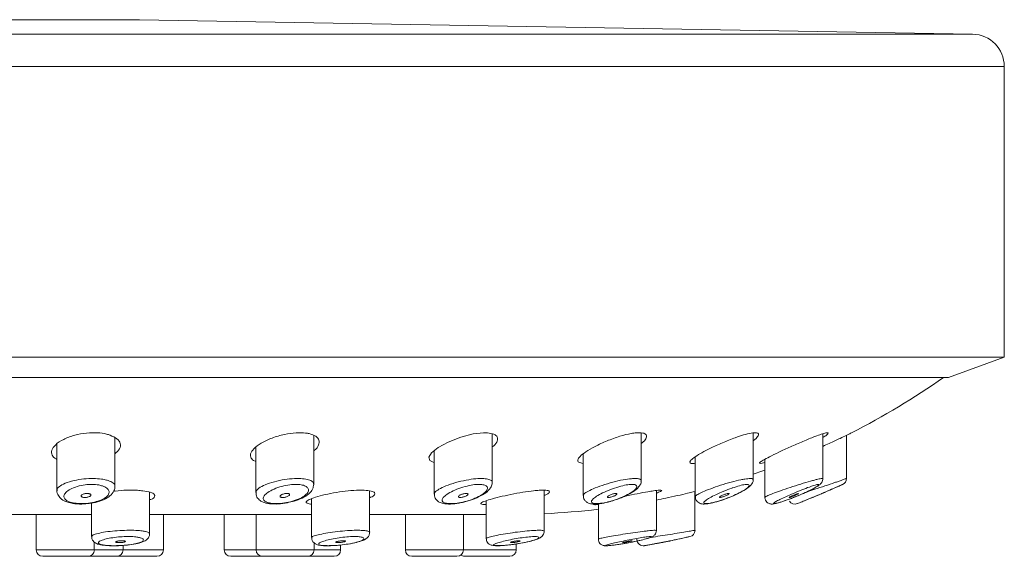
# Model space of a CAD drawing. Units: millimetres. Extents: x 0 to 297, y 0 to 210.
# Drawn here: x 150 to 166, y 44 to 52 of the extents above; entities that cross this region are included whole.
import ezdxf

# ---------------------------------------------------------------- set-up
doc = ezdxf.new("R2010")
doc.units = ezdxf.units.MM

msp = doc.modelspace()

# ---------------------------------------------------------------- linework, layer by layer
at = {"color": 7, "linetype": 'Continuous', "lineweight": 18}
for p, q in [((151.947, 52.346), (143.657, 52.346)), ((165.083, 52.117), (151.947, 52.346)), ((165.083, 52.117), (130.521, 52.117)), ((165.582, 51.609), (130.022, 51.609)), ((165.582, 47.028), (165.582, 51.609)), ((130.022, 47.028), (165.582, 47.028)), ((164.702, 46.708), (165.582, 47.028)), ((164.702, 46.708), (130.902, 46.708)), ((157.508, 45.055), (157.508, 45.819)), ((159.857, 45.08), (159.857, 45.833)), ((161.624, 45.099), (161.624, 45.833)), ((162.721, 45.11), (162.721, 45.818)), ((150.646, 45.662), (150.646, 44.927)), ((151.56, 44.993), (151.56, 45.756)), ((154.696, 45.025), (154.696, 45.793)), ((163.093, 45.113), (163.093, 45.796)), ((153.781, 45.607), (153.781, 44.896)), ((156.594, 45.553), (156.594, 44.869)), ((158.942, 45.502), (158.942, 44.846)), ((160.71, 45.457), (160.71, 44.83)), ((161.807, 45.418), (161.807, 44.819)), ((161.624, 45.097), (161.624, 45.099)), ((163.032, 45.021), (163.03, 45.02)), ((152.106, 44.246), (152.106, 44.9)), ((155.575, 44.267), (155.575, 44.92)), ((158.329, 44.284), (158.329, 44.93)), ((160.096, 44.295), (160.096, 44.926)), ((160.677, 44.903), (160.71, 44.912)), ((160.705, 44.299), (160.705, 44.91)), ((162.7, 44.875), (162.709, 44.879)), ((151.191, 44.728), (151.191, 44.202)), ((154.661, 44.797), (154.661, 44.184)), ((157.414, 44.764), (157.414, 44.169)), ((159.182, 44.719), (159.182, 44.16)), ((161.807, 44.819), (161.807, 44.819)), ((162.321, 44.721), (162.32, 44.721)), ((148.259, 44.549), (150.509, 44.549)), ((150.32, 44.549), (150.32, 43.991)), ((152.106, 44.549), (154.19, 44.549)), ((152.323, 43.991), (152.323, 44.549)), ((153.284, 44.549), (153.284, 43.991)), ((153.787, 44.549), (153.787, 43.991)), ((155.575, 44.549), (156.767, 44.549)), ((156.139, 44.549), (156.139, 43.991)), ((157.054, 43.991), (157.054, 44.55)), ((157.054, 44.549), (157.093, 44.549)), ((157.093, 44.549), (157.414, 44.549)), ((157.093, 44.549), (157.122, 44.549)), ((155.575, 44.267), (155.575, 44.267)), ((158.329, 44.283), (158.329, 44.284)), ((151.234, 43.991), (151.234, 44.113)), ((154.701, 43.991), (154.701, 44.099)), ((159.182, 44.16), (159.182, 44.16)), ((160.303, 44.13), (160.316, 44.133)), ((160.568, 44.187), (160.61, 44.197)), ((160.626, 44.2), (160.604, 44.195)), ((150.32, 43.991), (151.234, 43.991)), ((151.234, 43.991), (151.688, 43.991)), ((151.688, 43.991), (151.688, 44.061)), ((151.688, 43.991), (152.323, 43.991)), ((153.284, 43.991), (153.787, 43.991)), ((153.787, 43.991), (154.701, 43.991)), ((154.701, 43.991), (155.117, 43.991)), ((155.117, 43.991), (155.117, 44.067)), ((156.139, 43.991), (157.054, 43.991)), ((157.054, 43.991), (157.886, 43.991)), ((157.886, 43.991), (157.886, 44.083)), ((151.133, 43.889), (150.421, 43.889)), ((151.587, 43.889), (151.133, 43.889)), ((152.222, 43.889), (151.587, 43.889)), ((153.888, 43.889), (153.386, 43.889)), ((154.599, 43.889), (153.888, 43.889)), ((155.016, 43.889), (154.599, 43.889)), ((156.952, 43.889), (156.241, 43.889)), ((157.784, 43.889), (157.073, 43.889))]:
    msp.add_line(p, q, dxfattribs=at)
at = {"color": 7, "linetype": 'Continuous', "lineweight": 18, "flags": 128}
for points in [[(156.594, 45.365), (156.588, 45.366), (156.524, 45.399), (156.51, 45.451), (156.553, 45.52), (156.656, 45.603), (156.815, 45.69), (157.011, 45.767), (157.207, 45.818), (157.369, 45.837), (157.435, 45.835), (157.435, 45.835)], [(161.624, 45.181), (161.776, 45.234), (161.807, 45.245)]]:
    msp.add_lwpolyline(points, dxfattribs=at)
at = {"color": 7, "linetype": 'Continuous', "lineweight": 18}
for centre, radius, start, end in [((165.074, 51.609), 0.508, 0, 89), ((157.802, 56.409), 11.86, 296.9328, 305.1162), ((162.991, 45.115), 0.102, 294.1361, 358.5935), ((157.802, 56.409), 12.531, 293.0632, 294.6545), ((162.28, 44.814), 0.102, 212.4583, 291.6242), ((157.802, 56.409), 12.531, 291.1393, 292.3173), ((157.802, 56.409), 11.86, 272.5429, 276.68), ((160.604, 44.299), 0.102, 282.6713, 359.7214), ((159.893, 44.157), 0.102, 179.7335, 279.9499), ((157.802, 56.409), 12.531, 279.6903, 280.9012), ((157.802, 56.409), 12.531, 281.6068, 283.013), ((150.421, 43.991), 0.102, 180, 270), ((151.133, 43.991), 0.102, 270, 0), ((151.587, 43.991), 0.102, 270, 0), ((152.222, 43.991), 0.102, 270, 0), ((153.386, 43.991), 0.102, 180, 270), ((153.888, 43.991), 0.102, 180, 270), ((154.599, 43.991), 0.102, 270, 0), ((155.016, 43.991), 0.102, 270, 0), ((156.241, 43.991), 0.102, 180, 270), ((156.952, 43.991), 0.102, 270, 0), ((157.784, 43.991), 0.102, 270, 0), ((157.073, 43.991), 0.102, 233.4315, 270)]:
    msp.add_arc(centre, radius, start, end, dxfattribs=at)
for points, knots in [([(150.646, 45.418), (150.642, 45.42), (150.599, 45.437), (150.564, 45.485), (150.555, 45.562), (150.616, 45.65), (150.741, 45.734), (150.916, 45.8), (151.107, 45.836), (151.284, 45.84), (151.407, 45.822), (151.465, 45.804), (151.483, 45.798)], [0, 0, 0, 0, 0.012223, 0.123824, 0.244021, 0.372557, 0.505111, 0.63345, 0.750179, 0.85511, 0.9547, 1, 1, 1, 1]), ([(151.483, 45.798), (151.523, 45.78), (151.603, 45.743), (151.651, 45.665), (151.646, 45.582), (151.588, 45.531), (151.56, 45.506)], [0, 0, 0, 0, 0.247854, 0.495009, 0.760423, 1, 1, 1, 1]), ([(153.781, 45.387), (153.777, 45.388), (153.736, 45.399), (153.701, 45.438), (153.689, 45.504), (153.743, 45.586), (153.859, 45.673), (154.029, 45.755), (154.226, 45.813), (154.413, 45.84), (154.544, 45.837), (154.604, 45.826), (154.622, 45.822)], [0, 0, 0, 0, 0.0111, 0.117301, 0.230564, 0.352628, 0.482279, 0.613999, 0.739139, 0.851818, 0.954056, 1, 1, 1, 1]), ([(154.622, 45.822), (154.66, 45.81), (154.736, 45.785), (154.786, 45.72), (154.776, 45.643), (154.742, 45.583), (154.697, 45.556), (154.696, 45.555)], [0, 0, 0, 0, 0.234974, 0.46927, 0.721189, 0.993716, 1, 1, 1, 1]), ([(157.435, 45.835), (157.472, 45.83), (157.545, 45.818), (157.596, 45.77), (157.592, 45.705), (157.561, 45.648), (157.515, 45.616), (157.508, 45.612)], [0, 0, 0, 0, 0.226844, 0.453184, 0.692587, 0.955612, 1, 1, 1, 1]), ([(158.942, 45.354), (158.917, 45.358), (158.864, 45.367), (158.85, 45.406), (158.886, 45.463), (158.98, 45.536), (159.127, 45.622), (159.315, 45.709), (159.517, 45.782), (159.679, 45.824), (159.756, 45.832), (159.783, 45.835)], [0, 0, 0, 0, 0.100368, 0.203684, 0.312216, 0.428769, 0.554053, 0.68518, 0.814941, 0.934946, 1, 1, 1, 1]), ([(159.783, 45.835), (159.818, 45.836), (159.89, 45.837), (159.942, 45.808), (159.944, 45.758), (159.914, 45.708), (159.868, 45.675), (159.857, 45.666)], [0, 0, 0, 0, 0.2221432, 0.4440784, 0.672231, 0.9205993, 1, 1, 1, 1]), ([(160.71, 45.356), (160.699, 45.354), (160.654, 45.348), (160.623, 45.36), (160.624, 45.391), (160.681, 45.442), (160.79, 45.51), (160.947, 45.592), (161.138, 45.68), (161.324, 45.755), (161.428, 45.788), (161.471, 45.801)], [0, 0, 0, 0, 0.033686, 0.14386, 0.253741, 0.3679, 0.489842, 0.621241, 0.760474, 0.901262, 1, 1, 1, 1]), ([(161.471, 45.801), (161.514, 45.813), (161.601, 45.836), (161.683, 45.84), (161.718, 45.82), (161.697, 45.777), (161.662, 45.738), (161.625, 45.714), (161.624, 45.714)], [0, 0, 0, 0, 0.198251, 0.396838, 0.589445, 0.785704, 0.996966, 1, 1, 1, 1]), ([(161.807, 45.367), (161.791, 45.362), (161.742, 45.349), (161.716, 45.352), (161.729, 45.372), (161.796, 45.414), (161.912, 45.474), (162.07, 45.55), (162.26, 45.636), (162.457, 45.722), (162.617, 45.787), (162.687, 45.81), (162.715, 45.82)], [0, 0, 0, 0, 0.047275, 0.146203, 0.242628, 0.340899, 0.44463, 0.556226, 0.675902, 0.800245, 0.921916, 1, 1, 1, 1]), ([(162.715, 45.82), (162.742, 45.827), (162.795, 45.842), (162.813, 45.832), (162.79, 45.805), (162.742, 45.774), (162.721, 45.76)], [0, 0, 0, 0, 0.264107, 0.528406, 0.7906, 1, 1, 1, 1]), ([(163.091, 45.794), (163.118, 45.808), (163.168, 45.832), (163.173, 45.834), (163.175, 45.835)], [0, 0, 0, 0, 0.543028, 1, 1, 1, 1]), ([(162.721, 45.622), (162.754, 45.636), (162.853, 45.681), (162.986, 45.744), (163.06, 45.78), (163.091, 45.794)], [0, 0, 0, 0, 0.224193, 0.676242, 1, 1, 1, 1]), ([(150.649, 44.927), (150.648, 44.929), (150.64, 44.948), (150.678, 44.989), (150.768, 45.041), (150.907, 45.084), (151.066, 45.11), (151.219, 45.117), (151.341, 45.109), (151.401, 45.096), (151.425, 45.091)], [0, 0, 0, 0, 0.023744, 0.178019, 0.338004, 0.496345, 0.645029, 0.781411, 0.909965, 1, 1, 1, 1]), ([(151.363, 44.998), (151.344, 45.003), (151.298, 45.017), (151.203, 45.025), (151.083, 45.018), (150.959, 44.991), (150.851, 44.948), (150.778, 44.895), (150.749, 44.841), (150.762, 44.794), (150.812, 44.755), (150.881, 44.733), (150.963, 44.721), (151.056, 44.717), (151.179, 44.729), (151.299, 44.757), (151.399, 44.801), (151.459, 44.854), (151.475, 44.907), (151.45, 44.954), (151.404, 44.983), (151.371, 44.995), (151.363, 44.998)], [0, 0, 0, 0, 0.03329, 0.080763, 0.130549, 0.185561, 0.244933, 0.305565, 0.364219, 0.419158, 0.471177, 0.523207, 0.547289, 0.595678, 0.646813, 0.702253, 0.76162, 0.822298, 0.880948, 0.93547, 0.985719, 1, 1, 1, 1]), ([(151.425, 45.091), (151.435, 45.088), (151.478, 45.076), (151.533, 45.047), (151.566, 45.015), (151.558, 44.996), (151.557, 44.993)], [0, 0, 0, 0, 0.11318, 0.508407, 0.932956, 1, 1, 1, 1]), ([(153.787, 44.896), (153.787, 44.905), (153.786, 44.93), (153.845, 44.977), (153.956, 45.031), (154.108, 45.077), (154.272, 45.106), (154.404, 45.116), (154.47, 45.114), (154.493, 45.113)], [0, 0, 0, 0, 0.097753, 0.262904, 0.435377, 0.607972, 0.771637, 0.921879, 1, 1, 1, 1]), ([(154.455, 45.021), (154.437, 45.021), (154.386, 45.024), (154.325, 45.018), (154.243, 45.005), (154.153, 44.984), (154.035, 44.937), (153.948, 44.884), (153.9, 44.831), (153.895, 44.785), (153.926, 44.75), (153.99, 44.727), (154.069, 44.719), (154.161, 44.72), (154.267, 44.733), (154.394, 44.765), (154.505, 44.811), (154.583, 44.865), (154.617, 44.918), (154.61, 44.963), (154.568, 44.997), (154.511, 45.015), (154.468, 45.019), (154.455, 45.021)], [0, 0, 0, 0, 0.026457, 0.077174, 0.077425, 0.133493, 0.193418, 0.253863, 0.311827, 0.365976, 0.416533, 0.465418, 0.514295, 0.541891, 0.593831, 0.650192, 0.710097, 0.770606, 0.828505, 0.882086, 0.931586, 0.978739, 1, 1, 1, 1]), ([(154.28, 44.734), (154.316, 44.742), (154.4, 44.759), (154.519, 44.807), (154.616, 44.868), (154.681, 44.938), (154.69, 44.996), (154.694, 45.022)], [0, 0, 0, 0, 0.164409, 0.391814, 0.636589, 0.841591, 1, 1, 1, 1]), ([(154.493, 45.113), (154.51, 45.112), (154.565, 45.107), (154.637, 45.09), (154.69, 45.06), (154.69, 45.035), (154.69, 45.025)], [0, 0, 0, 0, 0.139082, 0.445774, 0.764143, 1, 1, 1, 1]), ([(156.598, 44.869), (156.597, 44.871), (156.59, 44.885), (156.627, 44.921), (156.711, 44.972), (156.847, 45.027), (157.01, 45.073), (157.175, 45.105), (157.298, 45.116), (157.355, 45.114), (157.375, 45.114)], [0, 0, 0, 0, 0.031692, 0.1730793, 0.3236254, 0.4812363, 0.6396232, 0.7904356, 0.9290102, 1, 1, 1, 1]), ([(157.329, 45.021), (157.314, 45.022), (157.27, 45.023), (157.213, 45.017), (157.134, 45.003), (157.043, 44.98), (156.916, 44.933), (156.811, 44.879), (156.743, 44.827), (156.713, 44.782), (156.722, 44.748), (156.766, 44.725), (156.831, 44.718), (156.914, 44.721), (157.016, 44.735), (157.146, 44.768), (157.269, 44.815), (157.365, 44.869), (157.422, 44.922), (157.439, 44.966), (157.419, 44.999), (157.377, 45.016), (157.341, 45.02), (157.329, 45.021)], [0, 0, 0, 0, 0.026247, 0.077281, 0.077602, 0.134073, 0.194175, 0.254511, 0.312189, 0.366021, 0.416333, 0.465078, 0.513813, 0.541781, 0.594057, 0.650774, 0.710856, 0.77126, 0.828843, 0.882058, 0.931284, 0.978357, 1, 1, 1, 1]), ([(157.093, 44.753), (157.117, 44.759), (157.189, 44.777), (157.301, 44.824), (157.411, 44.887), (157.475, 44.952), (157.51, 45.014), (157.505, 45.047), (157.505, 45.054)], [0, 0, 0, 0, 0.109844, 0.335485, 0.575399, 0.805778, 0.959591, 1, 1, 1, 1]), ([(157.375, 45.114), (157.389, 45.112), (157.436, 45.109), (157.487, 45.091), (157.514, 45.071), (157.507, 45.056), (157.506, 45.055)], [0, 0, 0, 0, 0.178413, 0.564351, 0.963524, 1, 1, 1, 1]), ([(158.948, 44.846), (158.946, 44.849), (158.941, 44.861), (158.981, 44.894), (159.067, 44.941), (159.201, 44.995), (159.364, 45.047), (159.531, 45.088), (159.656, 45.109), (159.714, 45.113), (159.732, 45.114)], [0, 0, 0, 0, 0.046656, 0.181339, 0.324613, 0.476557, 0.633381, 0.787534, 0.931519, 1, 1, 1, 1]), ([(159.691, 45.022), (159.677, 45.02), (159.632, 45.017), (159.575, 45.005), (159.494, 44.983), (159.402, 44.954), (159.275, 44.902), (159.172, 44.848), (159.102, 44.799), (159.07, 44.76), (159.074, 44.733), (159.113, 44.719), (159.176, 44.719), (159.259, 44.729), (159.365, 44.753), (159.498, 44.795), (159.62, 44.847), (159.715, 44.901), (159.774, 44.949), (159.794, 44.987), (159.779, 45.013), (159.74, 45.023), (159.704, 45.022), (159.691, 45.022)], [0, 0, 0, 0, 0.025687, 0.0791, 0.080051, 0.139006, 0.199669, 0.258691, 0.314144, 0.365802, 0.414651, 0.46271, 0.510757, 0.541851, 0.596714, 0.655686, 0.716379, 0.775428, 0.830505, 0.881227, 0.928893, 0.975961, 1, 1, 1, 1]), ([(159.422, 44.77), (159.452, 44.779), (159.53, 44.803), (159.647, 44.856), (159.762, 44.923), (159.825, 44.983), (159.859, 45.046), (159.855, 45.075), (159.854, 45.08)], [0, 0, 0, 0, 0.135873, 0.356108, 0.588691, 0.847221, 0.972676, 1, 1, 1, 1]), ([(159.732, 45.114), (159.748, 45.114), (159.794, 45.115), (159.846, 45.106), (159.853, 45.088), (159.856, 45.08)], [0, 0, 0, 0, 0.207072, 0.611575, 1, 1, 1, 1]), ([(160.715, 44.83), (160.713, 44.831), (160.708, 44.838), (160.745, 44.864), (160.825, 44.904), (160.951, 44.955), (161.108, 45.009), (161.277, 45.059), (161.408, 45.091), (161.469, 45.102), (161.489, 45.105)], [0, 0, 0, 0, 0.0417537, 0.1733475, 0.3117788, 0.459233, 0.614916, 0.7739129, 0.9280584, 1, 1, 1, 1]), ([(161.455, 45.013), (161.44, 45.01), (161.392, 44.999), (161.332, 44.979), (161.247, 44.95), (161.157, 44.915), (161.034, 44.861), (160.936, 44.811), (160.871, 44.769), (160.841, 44.739), (160.846, 44.721), (160.887, 44.717), (160.953, 44.727), (161.042, 44.748), (161.155, 44.783), (161.287, 44.833), (161.405, 44.887), (161.493, 44.938), (161.547, 44.979), (161.566, 45.008), (161.55, 45.023), (161.508, 45.023), (161.469, 45.016), (161.455, 45.013)], [0, 0, 0, 0, 0.026805, 0.083316, 0.084823, 0.145395, 0.205075, 0.261498, 0.314046, 0.363457, 0.411325, 0.459451, 0.507567, 0.543427, 0.601509, 0.662083, 0.721824, 0.778003, 0.829745, 0.877979, 0.924916, 0.973543, 1, 1, 1, 1]), ([(160.904, 44.717), (160.905, 44.718), (160.936, 44.719), (161.016, 44.74), (161.149, 44.779), (161.291, 44.833), (161.422, 44.893), (161.533, 44.959), (161.589, 45.004), (161.622, 45.062), (161.622, 45.089), (161.622, 45.099)], [0, 0, 0, 0, 0.004679, 0.142976, 0.286214, 0.430934, 0.580724, 0.73693, 0.908659, 0.965109, 1, 1, 1, 1]), ([(161.489, 45.105), (161.507, 45.108), (161.557, 45.115), (161.612, 45.116), (161.62, 45.104), (161.624, 45.099)], [0, 0, 0, 0, 0.218599, 0.621523, 1, 1, 1, 1]), ([(161.812, 44.819), (161.811, 44.82), (161.807, 44.824), (161.848, 44.844), (161.93, 44.878), (162.054, 44.923), (162.207, 44.975), (162.374, 45.029), (162.505, 45.068), (162.568, 45.085), (162.587, 45.09)], [0, 0, 0, 0, 0.0563492, 0.185357, 0.3188946, 0.4603621, 0.6109552, 0.7683831, 0.9261873, 1, 1, 1, 1]), ([(162.556, 44.998), (162.541, 44.992), (162.492, 44.976), (162.431, 44.952), (162.346, 44.918), (162.258, 44.882), (162.138, 44.829), (162.042, 44.784), (161.975, 44.749), (161.942, 44.726), (161.944, 44.717), (161.982, 44.722), (162.049, 44.741), (162.14, 44.771), (162.255, 44.813), (162.385, 44.867), (162.5, 44.919), (162.588, 44.964), (162.644, 44.998), (162.666, 45.019), (162.654, 45.025), (162.612, 45.016), (162.571, 45.002), (162.556, 44.998)], [0, 0, 0, 0, 0.027782, 0.086526, 0.087789, 0.148183, 0.206025, 0.260038, 0.310505, 0.358738, 0.406672, 0.455769, 0.504858, 0.544498, 0.604466, 0.664925, 0.72269, 0.776117, 0.825498, 0.872609, 0.920211, 0.971318, 1, 1, 1, 1]), ([(162.233, 44.805), (162.276, 44.822), (162.366, 44.858), (162.497, 44.917), (162.609, 44.975), (162.662, 45.007), (162.695, 45.038), (162.713, 45.067), (162.722, 45.092), (162.72, 45.107), (162.72, 45.11)], [0, 0, 0, 0, 0.1888842, 0.3937123, 0.6031946, 0.819288, 0.8866314, 0.9362223, 0.9875964, 1, 1, 1, 1]), ([(162.47, 44.906), (162.511, 44.919), (162.603, 44.949), (162.758, 45), (162.885, 45.043), (162.945, 45.063), (162.964, 45.07)], [0, 0, 0, 0, 0.237855, 0.543967, 0.858753, 1, 1, 1, 1]), ([(162.587, 45.09), (162.606, 45.095), (162.658, 45.108), (162.712, 45.118), (162.716, 45.112), (162.718, 45.11)], [0, 0, 0, 0, 0.236847, 0.66184, 1, 1, 1, 1]), ([(162.964, 45.07), (162.984, 45.077), (163.037, 45.095), (163.087, 45.113), (163.088, 45.113), (163.088, 45.113)], [0, 0, 0, 0, 0.264401, 0.715587, 1, 1, 1, 1]), ([(163.03, 45.02), (163.031, 45.021), (163.033, 45.022), (163.017, 45.015), (163.012, 45.012)], [0, 0, 0, 0, 0.688768, 1, 1, 1, 1]), ([(150.647, 44.928), (150.647, 44.926), (150.64, 44.899), (150.665, 44.842), (150.719, 44.782), (150.804, 44.74), (150.923, 44.715), (151.042, 44.709), (151.111, 44.718), (151.129, 44.721)], [0, 0, 0, 0, 0.0128405, 0.1650752, 0.3134203, 0.4904998, 0.7077626, 0.9210143, 1, 1, 1, 1]), ([(151.155, 44.875), (151.149, 44.877), (151.136, 44.88), (151.112, 44.88), (151.088, 44.878), (151.066, 44.872), (151.046, 44.864), (151.032, 44.854), (151.025, 44.842), (151.029, 44.831), (151.042, 44.823), (151.062, 44.817), (151.086, 44.816), (151.111, 44.817), (151.134, 44.822), (151.155, 44.829), (151.171, 44.839), (151.18, 44.85), (151.179, 44.861), (151.17, 44.87), (151.16, 44.874), (151.155, 44.875)], [0, 0, 0, 0, 0.04858, 0.09722, 0.14478, 0.193064, 0.244176, 0.299258, 0.358016, 0.418418, 0.477297, 0.532137, 0.582674, 0.630692, 0.678672, 0.728804, 0.782529, 0.840126, 0.900262, 0.960069, 1, 1, 1, 1]), ([(151.129, 44.721), (151.159, 44.724), (151.239, 44.732), (151.357, 44.767), (151.464, 44.821), (151.532, 44.89), (151.565, 44.956), (151.558, 44.989), (151.557, 44.994)], [0, 0, 0, 0, 0.13307, 0.353003, 0.586952, 0.7968936, 0.972711, 1, 1, 1, 1]), ([(151.551, 44.915), (151.556, 44.916), (151.618, 44.925), (151.749, 44.932), (151.898, 44.932), (151.973, 44.924), (152.001, 44.921)], [0, 0, 0, 0, 0.030575, 0.411596, 0.782904, 1, 1, 1, 1]), ([(152.001, 44.921), (152.043, 44.914), (152.128, 44.9), (152.191, 44.865), (152.192, 44.826), (152.16, 44.796), (152.113, 44.782), (152.106, 44.78)], [0, 0, 0, 0, 0.235328, 0.470462, 0.710324, 0.954395, 1, 1, 1, 1]), ([(153.786, 44.897), (153.785, 44.884), (153.782, 44.846), (153.819, 44.789), (153.881, 44.745), (153.969, 44.718), (154.093, 44.71), (154.209, 44.717), (154.268, 44.732), (154.28, 44.734)], [0, 0, 0, 0, 0.07105, 0.213385, 0.344555, 0.52041, 0.739448, 0.947168, 1, 1, 1, 1]), ([(154.291, 44.878), (154.285, 44.879), (154.273, 44.88), (154.25, 44.879), (154.226, 44.874), (154.202, 44.867), (154.182, 44.858), (154.167, 44.847), (154.161, 44.835), (154.164, 44.826), (154.177, 44.819), (154.197, 44.816), (154.22, 44.816), (154.244, 44.82), (154.268, 44.826), (154.289, 44.835), (154.306, 44.846), (154.315, 44.857), (154.315, 44.867), (154.306, 44.875), (154.295, 44.877), (154.291, 44.878)], [0, 0, 0, 0, 0.04776, 0.095535, 0.143277, 0.19317, 0.246757, 0.304322, 0.364463, 0.42427, 0.480746, 0.532726, 0.581382, 0.629095, 0.678231, 0.730547, 0.786798, 0.846277, 0.906594, 0.964515, 1, 1, 1, 1]), ([(154.661, 44.709), (154.634, 44.714), (154.579, 44.723), (154.568, 44.749), (154.613, 44.782), (154.717, 44.821), (154.868, 44.862), (155.049, 44.897), (155.237, 44.923), (155.389, 44.933), (155.463, 44.931), (155.491, 44.93)], [0, 0, 0, 0, 0.108281, 0.222873, 0.339105, 0.457425, 0.577483, 0.697807, 0.816287, 0.931544, 1, 1, 1, 1]), ([(155.491, 44.93), (155.531, 44.927), (155.609, 44.92), (155.664, 44.893), (155.658, 44.858), (155.624, 44.83), (155.58, 44.816), (155.575, 44.814)], [0, 0, 0, 0, 0.23938, 0.478597, 0.722088, 0.97202, 1, 1, 1, 1]), ([(156.596, 44.869), (156.597, 44.852), (156.598, 44.813), (156.637, 44.764), (156.691, 44.731), (156.767, 44.712), (156.878, 44.711), (156.999, 44.726), (157.07, 44.747), (157.093, 44.753)], [0, 0, 0, 0, 0.091816, 0.209437, 0.319632, 0.471085, 0.686434, 0.896946, 1, 1, 1, 1]), ([(157.105, 44.88), (157.098, 44.88), (157.086, 44.88), (157.063, 44.876), (157.038, 44.87), (157.015, 44.861), (156.994, 44.85), (156.979, 44.839), (156.973, 44.828), (156.977, 44.82), (156.991, 44.816), (157.01, 44.816), (157.032, 44.818), (157.056, 44.824), (157.08, 44.832), (157.102, 44.842), (157.119, 44.853), (157.128, 44.865), (157.127, 44.873), (157.117, 44.878), (157.108, 44.879), (157.105, 44.88)], [0, 0, 0, 0, 0.047994, 0.095952, 0.14498, 0.197359, 0.253793, 0.313413, 0.373674, 0.431392, 0.484699, 0.534134, 0.581867, 0.630356, 0.681582, 0.736648, 0.795334, 0.855735, 0.914695, 0.969551, 1, 1, 1, 1]), ([(157.414, 44.703), (157.387, 44.704), (157.332, 44.707), (157.322, 44.725), (157.368, 44.751), (157.471, 44.785), (157.621, 44.824), (157.801, 44.865), (157.99, 44.9), (158.145, 44.922), (158.222, 44.927), (158.251, 44.93)], [0, 0, 0, 0, 0.110656, 0.223641, 0.337553, 0.453145, 0.570819, 0.690146, 0.809588, 0.927048, 1, 1, 1, 1]), ([(158.251, 44.93), (158.29, 44.931), (158.366, 44.933), (158.418, 44.917), (158.411, 44.891), (158.376, 44.866), (158.333, 44.852), (158.329, 44.851)], [0, 0, 0, 0, 0.240469, 0.480888, 0.723143, 0.971486, 1, 1, 1, 1]), ([(159.454, 44.88), (159.447, 44.879), (159.435, 44.878), (159.411, 44.872), (159.386, 44.863), (159.362, 44.853), (159.341, 44.842), (159.326, 44.831), (159.322, 44.822), (159.327, 44.817), (159.34, 44.816), (159.359, 44.817), (159.381, 44.822), (159.406, 44.83), (159.431, 44.839), (159.453, 44.85), (159.47, 44.862), (159.477, 44.871), (159.475, 44.878), (159.465, 44.88), (159.457, 44.88), (159.454, 44.88)], [0, 0, 0, 0, 0.04928, 0.098478, 0.149806, 0.205163, 0.264116, 0.324525, 0.383203, 0.437746, 0.488053, 0.535997, 0.584062, 0.634401, 0.688393, 0.746222, 0.806443, 0.866117, 0.92223, 0.973707, 1, 1, 1, 1]), ([(159.585, 44.831), (159.593, 44.833), (159.662, 44.848), (159.798, 44.876), (159.95, 44.905), (160.023, 44.917), (160.051, 44.921)], [0, 0, 0, 0, 0.051404, 0.410925, 0.76887, 1, 1, 1, 1]), ([(160.051, 44.921), (160.086, 44.926), (160.154, 44.934), (160.189, 44.929), (160.174, 44.912), (160.121, 44.893), (160.096, 44.884)], [0, 0, 0, 0, 0.258682, 0.517424, 0.775456, 1, 1, 1, 1]), ([(160.096, 44.775), (160.145, 44.785), (160.255, 44.807), (160.429, 44.845), (160.579, 44.88), (160.649, 44.897), (160.677, 44.903)], [0, 0, 0, 0, 0.231497, 0.518186, 0.807265, 1, 1, 1, 1]), ([(161.222, 44.878), (161.215, 44.877), (161.202, 44.874), (161.178, 44.866), (161.152, 44.856), (161.127, 44.845), (161.106, 44.834), (161.093, 44.824), (161.089, 44.818), (161.095, 44.816), (161.108, 44.817), (161.126, 44.821), (161.149, 44.827), (161.174, 44.836), (161.2, 44.847), (161.222, 44.859), (161.238, 44.869), (161.245, 44.876), (161.241, 44.88), (161.232, 44.88), (161.224, 44.879), (161.222, 44.878)], [0, 0, 0, 0, 0.051365, 0.102617, 0.156812, 0.214923, 0.275234, 0.3347, 0.390496, 0.441839, 0.490186, 0.537981, 0.587522, 0.640436, 0.697285, 0.757096, 0.817257, 0.874565, 0.927265, 0.97616, 1, 1, 1, 1]), ([(162.309, 44.872), (162.302, 44.869), (162.286, 44.864), (162.26, 44.853), (162.233, 44.842), (162.21, 44.831), (162.193, 44.822), (162.187, 44.817), (162.189, 44.816), (162.199, 44.817), (162.215, 44.822), (162.236, 44.83), (162.261, 44.839), (162.287, 44.85), (162.312, 44.862), (162.331, 44.871), (162.336, 44.875), (162.339, 44.877)], [0, 0, 0, 0, 0.067577, 0.135012, 0.206087, 0.278959, 0.349762, 0.415587, 0.476294, 0.534135, 0.592107, 0.652809, 0.717912, 0.787649, 0.860285, 0.932283, 1, 1, 1, 1]), ([(162.339, 44.879), (162.339, 44.879), (162.34, 44.88), (162.333, 44.879), (162.321, 44.876), (162.312, 44.873), (162.309, 44.872)], [0, 0, 0, 0, 0.169587, 0.505037, 0.835926, 1, 1, 1, 1]), ([(162.933, 44.977), (162.918, 44.971), (162.871, 44.95), (162.811, 44.924), (162.728, 44.888), (162.651, 44.855), (162.579, 44.826), (162.548, 44.813)], [0, 0, 0, 0, 0.14099, 0.452741, 0.457852, 0.767435, 1, 1, 1, 1]), ([(162.701, 44.875), (162.695, 44.873), (162.685, 44.868), (162.661, 44.858), (162.635, 44.848), (162.608, 44.836), (162.584, 44.826), (162.567, 44.819), (162.559, 44.816), (162.559, 44.816), (162.565, 44.818), (162.568, 44.82)], [0, 0, 0, 0, 0.111, 0.221743, 0.339182, 0.462299, 0.585234, 0.701711, 0.808966, 0.909101, 1, 1, 1, 1]), ([(162.711, 44.879), (162.711, 44.88), (162.713, 44.88), (162.708, 44.878), (162.703, 44.876), (162.701, 44.875)], [0, 0, 0, 0, 0.1700496, 0.7286941, 1, 1, 1, 1]), ([(163.012, 45.012), (163.002, 45.008), (162.984, 45), (162.949, 44.984), (162.933, 44.977)], [0, 0, 0, 0, 0.5477765, 1, 1, 1, 1]), ([(158.946, 44.847), (158.945, 44.837), (158.943, 44.81), (158.966, 44.768), (159.005, 44.736), (159.052, 44.717), (159.121, 44.709), (159.228, 44.72), (159.342, 44.743), (159.405, 44.764), (159.422, 44.77)], [0, 0, 0, 0, 0.053839, 0.149074, 0.237413, 0.329946, 0.474272, 0.705253, 0.921795, 1, 1, 1, 1]), ([(159.104, 44.708), (159.1, 44.709), (159.095, 44.71), (159.108, 44.714), (159.109, 44.715)], [0, 0, 0, 0, 0.890521, 1, 1, 1, 1]), ([(160.711, 44.829), (160.712, 44.817), (160.713, 44.789), (160.736, 44.752), (160.769, 44.728), (160.803, 44.716), (160.845, 44.711), (160.88, 44.715), (160.904, 44.717)], [0, 0, 0, 0, 0.1184765, 0.2738684, 0.402248, 0.5304629, 0.688658, 1, 1, 1, 1]), ([(161.808, 44.819), (161.808, 44.81), (161.808, 44.789), (161.824, 44.757), (161.848, 44.733), (161.875, 44.719), (161.899, 44.713), (161.921, 44.712), (161.952, 44.715), (162.001, 44.726), (162.098, 44.756), (162.184, 44.785), (162.231, 44.804), (162.233, 44.805)], [0, 0, 0, 0, 0.043363, 0.106915, 0.16402, 0.212788, 0.258308, 0.305669, 0.370648, 0.544311, 0.761896, 0.988881, 1, 1, 1, 1]), ([(162.548, 44.813), (162.54, 44.81), (162.496, 44.791), (162.428, 44.764), (162.358, 44.736), (162.32, 44.721), (162.321, 44.721), (162.321, 44.721)], [0, 0, 0, 0, 0.059567, 0.334071, 0.593103, 0.84561, 1, 1, 1, 1]), ([(159.182, 44.706), (159.175, 44.705), (159.129, 44.701), (159.115, 44.702), (159.103, 44.704)], [0, 0, 0, 0, 0.161742, 1, 1, 1, 1]), ([(151.191, 44.549), (151.174, 44.549), (151.127, 44.55), (151.038, 44.55), (150.934, 44.55), (150.835, 44.549), (150.722, 44.549), (150.61, 44.549), (150.543, 44.549), (150.509, 44.549)], [0, 0, 0, 0, 0.105657, 0.303502, 0.40456, 0.553421, 0.702281, 0.851141, 1, 1, 1, 1]), ([(154.661, 44.55), (154.66, 44.55), (154.646, 44.55), (154.597, 44.55), (154.518, 44.549), (154.414, 44.549), (154.303, 44.549), (154.228, 44.549), (154.19, 44.549)], [0, 0, 0, 0, 0.004379, 0.148245, 0.361185, 0.574124, 0.787062, 1, 1, 1, 1]), ([(157.139, 44.549), (157.139, 44.549), (157.145, 44.55), (157.127, 44.55), (157.09, 44.55), (157.039, 44.549), (156.963, 44.549), (156.872, 44.549), (156.802, 44.549), (156.767, 44.549)], [0, 0, 0, 0, 0.0023573, 0.2221567, 0.3342368, 0.5006786, 0.6671196, 0.8335599, 1, 1, 1, 1]), ([(151.196, 44.202), (151.197, 44.208), (151.199, 44.221), (151.264, 44.244), (151.373, 44.268), (151.516, 44.287), (151.673, 44.298), (151.824, 44.301), (151.944, 44.295), (151.999, 44.287), (152.021, 44.284)], [0, 0, 0, 0, 0.100919, 0.237011, 0.374182, 0.510763, 0.645065, 0.77652, 0.906144, 1, 1, 1, 1]), ([(151.985, 44.113), (152.008, 44.122), (152.045, 44.135), (152.086, 44.177), (152.106, 44.218), (152.104, 44.241), (152.103, 44.246)], [0, 0, 0, 0, 0.432423, 0.698122, 0.925979, 1, 1, 1, 1]), ([(152.021, 44.284), (152.029, 44.282), (152.065, 44.275), (152.102, 44.263), (152.1, 44.25), (152.099, 44.246)], [0, 0, 0, 0, 0.148226, 0.686586, 1, 1, 1, 1]), ([(154.666, 44.184), (154.664, 44.185), (154.658, 44.192), (154.698, 44.21), (154.785, 44.234), (154.914, 44.259), (155.068, 44.28), (155.225, 44.295), (155.353, 44.3), (155.416, 44.299), (155.44, 44.298)], [0, 0, 0, 0, 0.042149, 0.185274, 0.330564, 0.477499, 0.624567, 0.769821, 0.912056, 1, 1, 1, 1]), ([(155.108, 44.066), (155.153, 44.071), (155.246, 44.081), (155.374, 44.107), (155.463, 44.134), (155.518, 44.162), (155.554, 44.197), (155.575, 44.236), (155.573, 44.259), (155.573, 44.267)], [0, 0, 0, 0, 0.196565, 0.411163, 0.635211, 0.781727, 0.881213, 0.962742, 1, 1, 1, 1]), ([(155.44, 44.298), (155.452, 44.298), (155.5, 44.296), (155.553, 44.286), (155.583, 44.275), (155.575, 44.267), (155.574, 44.267)], [0, 0, 0, 0, 0.155552, 0.569774, 0.988287, 1, 1, 1, 1]), ([(157.42, 44.169), (157.418, 44.171), (157.413, 44.176), (157.456, 44.191), (157.545, 44.213), (157.676, 44.238), (157.829, 44.262), (157.988, 44.282), (158.114, 44.294), (158.175, 44.297), (158.197, 44.298)], [0, 0, 0, 0, 0.0529819, 0.1937445, 0.3363994, 0.4811955, 0.6274758, 0.7736278, 0.917739, 1, 1, 1, 1]), ([(157.82, 44.074), (157.843, 44.077), (157.912, 44.085), (158.032, 44.107), (158.156, 44.137), (158.233, 44.164), (158.278, 44.188), (158.309, 44.218), (158.326, 44.251), (158.327, 44.274), (158.327, 44.284)], [0, 0, 0, 0, 0.09922, 0.297177, 0.498292, 0.707968, 0.830008, 0.895085, 0.956404, 1, 1, 1, 1]), ([(158.197, 44.298), (158.211, 44.299), (158.259, 44.3), (158.316, 44.297), (158.323, 44.288), (158.327, 44.284)], [0, 0, 0, 0, 0.180646, 0.603132, 1, 1, 1, 1]), ([(159.188, 44.16), (159.187, 44.161), (159.183, 44.164), (159.231, 44.176), (159.323, 44.194), (159.455, 44.217), (159.608, 44.242), (159.766, 44.265), (159.89, 44.282), (159.948, 44.289), (159.969, 44.291)], [0, 0, 0, 0, 0.066881, 0.205836, 0.346024, 0.488177, 0.632424, 0.777952, 0.923049, 1, 1, 1, 1]), ([(159.59, 44.091), (159.611, 44.094), (159.678, 44.105), (159.795, 44.129), (159.917, 44.158), (159.991, 44.18), (160.027, 44.195), (160.052, 44.209), (160.074, 44.229), (160.092, 44.258), (160.095, 44.282), (160.096, 44.294)], [0, 0, 0, 0, 0.092075, 0.288298, 0.486625, 0.688643, 0.797326, 0.854786, 0.899139, 0.947264, 1, 1, 1, 1]), ([(159.969, 44.291), (159.985, 44.293), (160.034, 44.298), (160.087, 44.301), (160.091, 44.297), (160.093, 44.295)], [0, 0, 0, 0, 0.2069798, 0.6427175, 1, 1, 1, 1]), ([(160.007, 44.187), (160.01, 44.187), (160.051, 44.193), (160.159, 44.21), (160.313, 44.234), (160.465, 44.258), (160.573, 44.276), (160.619, 44.284), (160.635, 44.287)], [0, 0, 0, 0, 0.0149747, 0.2291551, 0.4465774, 0.6664913, 0.8866613, 1, 1, 1, 1]), ([(160.635, 44.287), (160.647, 44.289), (160.683, 44.296), (160.71, 44.3), (160.703, 44.299), (160.702, 44.299)], [0, 0, 0, 0, 0.294251, 0.891297, 1, 1, 1, 1]), ([(151.194, 44.202), (151.193, 44.192), (151.193, 44.167), (151.213, 44.132), (151.242, 44.104), (151.281, 44.083), (151.339, 44.067), (151.438, 44.056), (151.576, 44.054), (151.725, 44.061), (151.861, 44.08), (151.946, 44.094), (151.979, 44.111), (151.985, 44.113)], [0, 0, 0, 0, 0.0315689, 0.0825679, 0.1283979, 0.1829814, 0.279052, 0.4162187, 0.5583701, 0.6947231, 0.831816, 0.973273, 1, 1, 1, 1]), ([(151.946, 44.185), (151.928, 44.188), (151.886, 44.196), (151.826, 44.2), (151.754, 44.201), (151.674, 44.199), (151.552, 44.188), (151.44, 44.168), (151.354, 44.145), (151.303, 44.12), (151.293, 44.096), (151.322, 44.077), (151.381, 44.065), (151.459, 44.058), (151.553, 44.055), (151.674, 44.06), (151.794, 44.071), (151.899, 44.089), (151.975, 44.111), (152.014, 44.136), (152.011, 44.16), (151.98, 44.176), (151.952, 44.183), (151.946, 44.185)], [0, 0, 0, 0, 0.037607, 0.089224, 0.089391, 0.141864, 0.195615, 0.250537, 0.305944, 0.361031, 0.415274, 0.468786, 0.522204, 0.553788, 0.606062, 0.658845, 0.712552, 0.767292, 0.822697, 0.877989, 0.932362, 0.985432, 1, 1, 1, 1]), ([(151.689, 44.134), (151.682, 44.134), (151.667, 44.135), (151.641, 44.133), (151.617, 44.131), (151.595, 44.126), (151.579, 44.122), (151.571, 44.116), (151.572, 44.111), (151.582, 44.107), (151.599, 44.105), (151.622, 44.104), (151.647, 44.104), (151.673, 44.107), (151.695, 44.11), (151.713, 44.115), (151.724, 44.12), (151.726, 44.125), (151.719, 44.13), (151.705, 44.133), (151.694, 44.134), (151.689, 44.134)], [0, 0, 0, 0, 0.052165, 0.104328, 0.156612, 0.209648, 0.263719, 0.318657, 0.373906, 0.428768, 0.482737, 0.535723, 0.588059, 0.640318, 0.69309, 0.746761, 0.801373, 0.856565, 0.911685, 0.966068, 1, 1, 1, 1]), ([(154.663, 44.184), (154.663, 44.175), (154.662, 44.151), (154.68, 44.118), (154.706, 44.092), (154.737, 44.075), (154.78, 44.062), (154.846, 44.055), (154.958, 44.055), (155.055, 44.059), (155.105, 44.065), (155.108, 44.066)], [0, 0, 0, 0, 0.046097, 0.121278, 0.187176, 0.257112, 0.352442, 0.547098, 0.761221, 0.984768, 1, 1, 1, 1]), ([(155.382, 44.199), (155.363, 44.2), (155.315, 44.201), (155.253, 44.198), (155.175, 44.191), (155.091, 44.181), (154.971, 44.159), (154.871, 44.135), (154.801, 44.11), (154.768, 44.088), (154.775, 44.071), (154.822, 44.06), (154.892, 44.056), (154.98, 44.057), (155.083, 44.063), (155.207, 44.077), (155.322, 44.097), (155.415, 44.121), (155.474, 44.146), (155.493, 44.169), (155.473, 44.187), (155.428, 44.197), (155.392, 44.199), (155.382, 44.199)], [0, 0, 0, 0, 0.032705, 0.085301, 0.085646, 0.139906, 0.195116, 0.250481, 0.305275, 0.359137, 0.412095, 0.464575, 0.516982, 0.54953, 0.602634, 0.656755, 0.711825, 0.767289, 0.822299, 0.87617, 0.928765, 0.980583, 1, 1, 1, 1]), ([(155.171, 44.134), (155.165, 44.134), (155.151, 44.134), (155.127, 44.133), (155.101, 44.129), (155.077, 44.125), (155.057, 44.12), (155.045, 44.115), (155.04, 44.11), (155.045, 44.106), (155.058, 44.104), (155.077, 44.104), (155.101, 44.105), (155.127, 44.108), (155.152, 44.112), (155.173, 44.117), (155.188, 44.122), (155.195, 44.127), (155.193, 44.131), (155.184, 44.133), (155.175, 44.134), (155.171, 44.134)], [0, 0, 0, 0, 0.052205, 0.104402, 0.156879, 0.21025, 0.264651, 0.319769, 0.374964, 0.429567, 0.483196, 0.535912, 0.588153, 0.640524, 0.693567, 0.747567, 0.802431, 0.85768, 0.912618, 0.966659, 1, 1, 1, 1]), ([(157.415, 44.169), (157.416, 44.158), (157.417, 44.135), (157.434, 44.104), (157.458, 44.081), (157.483, 44.068), (157.51, 44.06), (157.552, 44.054), (157.625, 44.055), (157.729, 44.062), (157.797, 44.071), (157.82, 44.074)], [0, 0, 0, 0, 0.055907, 0.124439, 0.182695, 0.238997, 0.302863, 0.403741, 0.657965, 0.883251, 1, 1, 1, 1]), ([(158.143, 44.199), (158.126, 44.198), (158.078, 44.195), (158.018, 44.188), (157.939, 44.177), (157.855, 44.163), (157.735, 44.138), (157.634, 44.113), (157.562, 44.091), (157.526, 44.073), (157.531, 44.061), (157.574, 44.056), (157.642, 44.057), (157.73, 44.064), (157.8, 44.07), (157.847, 44.078), (157.854, 44.079)], [0, 0, 0, 0, 0.050397, 0.138548, 0.138948, 0.22919, 0.319874, 0.409755, 0.498152, 0.585032, 0.670845, 0.756353, 0.841825, 0.89678, 0.985143, 1, 1, 1, 1]), ([(157.926, 44.134), (157.919, 44.134), (157.906, 44.133), (157.881, 44.13), (157.855, 44.125), (157.831, 44.12), (157.811, 44.115), (157.798, 44.11), (157.794, 44.107), (157.798, 44.104), (157.811, 44.104), (157.83, 44.105), (157.854, 44.107), (157.879, 44.111), (157.904, 44.116), (157.926, 44.121), (157.941, 44.126), (157.949, 44.131), (157.947, 44.133), (157.938, 44.135), (157.929, 44.134), (157.926, 44.134)], [0, 0, 0, 0, 0.052661, 0.105299, 0.15857, 0.21288, 0.267955, 0.323174, 0.377857, 0.431583, 0.484373, 0.536635, 0.588968, 0.64193, 0.695837, 0.750635, 0.805876, 0.860875, 0.915017, 0.968085, 1, 1, 1, 1]), ([(157.854, 44.079), (157.889, 44.084), (157.965, 44.095), (158.075, 44.118), (158.168, 44.143), (158.229, 44.166), (158.252, 44.185), (158.235, 44.198), (158.192, 44.201), (158.154, 44.2), (158.143, 44.199)], [0, 0, 0, 0, 0.117906, 0.2604, 0.402032, 0.54091, 0.676456, 0.809748, 0.943028, 1, 1, 1, 1]), ([(159.184, 44.161), (159.183, 44.155), (159.182, 44.135), (159.194, 44.107), (159.215, 44.082), (159.237, 44.068), (159.257, 44.06), (159.274, 44.056), (159.293, 44.055), (159.325, 44.055), (159.392, 44.061), (159.493, 44.074), (159.565, 44.086), (159.59, 44.091)], [0, 0, 0, 0, 0.030018, 0.09514, 0.146639, 0.190934, 0.230622, 0.26846, 0.31677, 0.415913, 0.640385, 0.879236, 1, 1, 1, 1]), ([(159.917, 44.192), (159.901, 44.19), (159.855, 44.183), (159.796, 44.173), (159.718, 44.158), (159.634, 44.142), (159.514, 44.117), (159.412, 44.094), (159.337, 44.075), (159.298, 44.062), (159.298, 44.056), (159.338, 44.056), (159.405, 44.063), (159.49, 44.074), (159.552, 44.084), (159.59, 44.09)], [0, 0, 0, 0, 0.048636, 0.140594, 0.140695, 0.233423, 0.3255, 0.416121, 0.505159, 0.593011, 0.680395, 0.768018, 0.855703, 0.91376, 1, 1, 1, 1]), ([(159.695, 44.133), (159.688, 44.132), (159.675, 44.13), (159.65, 44.126), (159.624, 44.121), (159.599, 44.116), (159.579, 44.111), (159.567, 44.107), (159.562, 44.105), (159.563, 44.105), (159.563, 44.105)], [0, 0, 0, 0, 0.140407, 0.280731, 0.423086, 0.567577, 0.712634, 0.856443, 0.997804, 1, 1, 1, 1]), ([(159.567, 44.104), (159.571, 44.104), (159.578, 44.105), (159.597, 44.107), (159.62, 44.111), (159.646, 44.116), (159.672, 44.121), (159.693, 44.126), (159.709, 44.13), (159.713, 44.132), (159.715, 44.133)], [0, 0, 0, 0, 0.121454, 0.242931, 0.365756, 0.490738, 0.617844, 0.74612, 0.873999, 1, 1, 1, 1]), ([(159.59, 44.09), (159.592, 44.091), (159.633, 44.097), (159.722, 44.114), (159.837, 44.139), (159.932, 44.163), (159.996, 44.183), (160.022, 44.196), (160.009, 44.202), (159.968, 44.199), (159.929, 44.194), (159.917, 44.192)], [0, 0, 0, 0, 0.008197, 0.145904, 0.283114, 0.417883, 0.54941, 0.678501, 0.807208, 0.937835, 1, 1, 1, 1]), ([(159.714, 44.133), (159.714, 44.134), (159.714, 44.135), (159.706, 44.134), (159.698, 44.133), (159.695, 44.133)], [0, 0, 0, 0, 0.300332, 0.739091, 1, 1, 1, 1]), ([(160.147, 44.1), (160.126, 44.096), (160.067, 44.085), (159.991, 44.071), (159.926, 44.059), (159.915, 44.057), (159.91, 44.056)], [0, 0, 0, 0, 0.158111, 0.441062, 0.72086, 1, 1, 1, 1]), ([(160.013, 44.075), (160.019, 44.076), (160.045, 44.081), (160.081, 44.088), (160.109, 44.093)], [0, 0, 0, 0, 0.231888, 1, 1, 1, 1]), ([(160.571, 44.188), (160.559, 44.185), (160.523, 44.177), (160.438, 44.159), (160.359, 44.142), (160.278, 44.126), (160.217, 44.114), (160.163, 44.103), (160.147, 44.1)], [0, 0, 0, 0, 0.129944, 0.383253, 0.636386, 0.637349, 0.888691, 1, 1, 1, 1]), ([(160.305, 44.13), (160.298, 44.129), (160.285, 44.126), (160.26, 44.121), (160.234, 44.116), (160.209, 44.111), (160.189, 44.107), (160.175, 44.105), (160.171, 44.104), (160.175, 44.105), (160.184, 44.106), (160.193, 44.108), (160.196, 44.109)], [0, 0, 0, 0, 0.106867, 0.213679, 0.321738, 0.430355, 0.538159, 0.644182, 0.748285, 0.851149, 0.953913, 1, 1, 1, 1]), ([(160.324, 44.134), (160.324, 44.134), (160.324, 44.134), (160.316, 44.133), (160.308, 44.131), (160.305, 44.13)], [0, 0, 0, 0, 0.286657, 0.732962, 1, 1, 1, 1]), ([(160.604, 44.195), (160.602, 44.195), (160.597, 44.194), (160.582, 44.19), (160.571, 44.188)], [0, 0, 0, 0, 0.277365, 1, 1, 1, 1])]:
    msp.add_open_spline(points, degree=3, knots=knots, dxfattribs=at)

doc.saveas('drawing.dxf')
